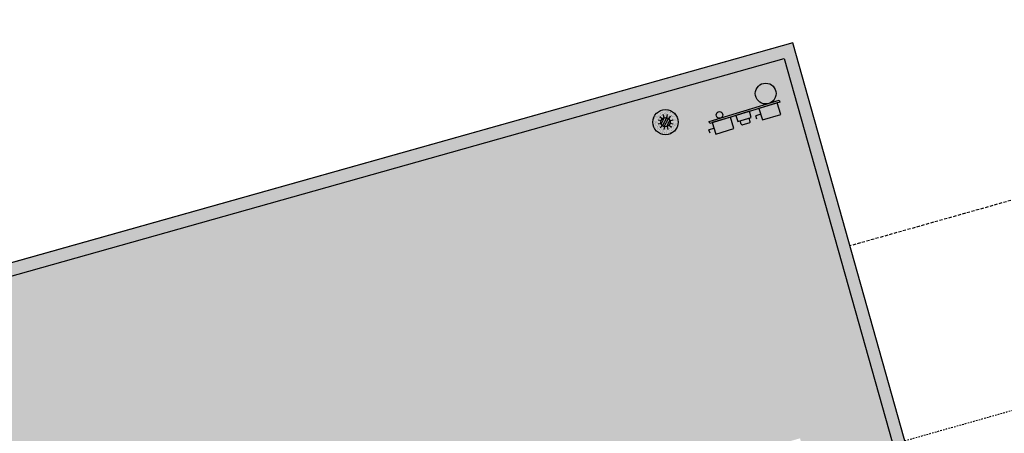
# Model space of a CAD drawing. Extents: x 2279545 to 2286950, y 13738945 to 13747324.
# Drawn here: x 2286512 to 2286590, y 13739343 to 13739376 of the extents above; entities that cross this region are included whole.
import ezdxf

# ---------------------------------------------------------------- set-up
doc = ezdxf.new("R2010")
doc.units = 0
doc.header["$MEASUREMENT"] = 0
doc.linetypes.add('HIDDEN', pattern=[0.375, 0.25, -0.125])
doc.linetypes.add('HIDDEN2', pattern=[0.1875, 0.125, -0.0625])
for name, color, linetype in [('C-U01-ESMT-FM', 4, 'HIDDEN2'), ('C-U01-ESMT-UTIL', 1, 'HIDDEN'), ('C-U01-LOT', 2, 'Continuous'), ('C-U01-SEW-LS-ASPH', 244, 'Continuous'), ('C-U01-SEW-LS-ASPH-HTCH', 244, 'Continuous'), ('C-U01-SEW-LS-SITE', 1, 'Continuous'), ('C-U01-SEW-LS-SITE-FENCE', 1, 'FENCELINEX'), ('C-U01-SEW-LS-SITE-H', 1, 'Sewer_08in')]:
    doc.layers.add(name, color=color, linetype=linetype)
doc.styles.add('SSP', font='SourceSansPro-Regular_0.ttf')
doc.styles.get("Standard").update_dxf_attribs({"font": 'SourceSansPro-Regular_0.ttf'})
doc.linetypes.add('FENCELINEX', pattern='A,0.15,-0.08,["X",Standard,S=0.06,R=0,X=-0.03,Y=-0.03],-0.06,0.15', length=0.44)
doc.linetypes.add('Sewer_08in', pattern='A,4,-0.2,["8\'\'SS",SSP,S=0.1,R=0,X=-0.1,Y=-0.05],-0.4', length=4.6)

msp = doc.modelspace()

# ---------------------------------------------------------------- hatches: boundary and pattern name
at = {"layer": 'C-U01-SEW-LS-ASPH-HTCH', "ltscale": 0.5, "transparency": 33554585}
h = msp.add_hatch(color=256, dxfattribs=at)
h.dxf.hatch_style = 1
h.paths.add_polyline_path([(2286573.511, 13739373.793), (2286494.582, 13739351.561), (2286495.948, 13739346.711), (2286512.205, 13739288.996), (2286591.133, 13739311.228)])
h.paths.add_polyline_path([(2286533.663, 13739331.129), (2286574.09, 13739342.516), (2286578.699, 13739326.153), (2286538.272, 13739314.766)], flags=16)
h.paths.add_polyline_path([(2286538.299, 13739323.632, 0.700005), (2286538.384, 13739323.339, 0.700005)], flags=0)
h.paths.add_polyline_path([(2286529.262, 13739310.15), (2286531.927, 13739300.688), (2286531.927, 13739300.688), (2286516.526, 13739296.35), (2286516.526, 13739296.35), (2286513.861, 13739305.812)], flags=16)
h.paths.add_polyline_path([(2286538.813, 13739312.84), (2286556.62, 13739317.856), (2286558.518, 13739311.118), (2286540.711, 13739306.103)], flags=16)
h.paths.add_polyline_path([(2286527.187, 13739306.449), (2286528.226, 13739302.762), (2286518.6, 13739300.051), (2286517.562, 13739303.738)], flags=0)
h.paths.add_polyline_path([(2286570.578, 13739321.788), (2286579.241, 13739324.228), (2286581.681, 13739315.565), (2286573.019, 13739313.125)], flags=16)
h.paths.add_polyline_path([(2286574.13, 13739318.393), (2286577.292, 13739321.39, -0.19201), (2286577.183, 13739321.663, -1), (2286577.976, 13739321.663, -0.336572), (2286577.686, 13739321.281), (2286578.785, 13739317.342, -0.496366), (2286579.288, 13739316.961, -1), (2286578.495, 13739316.961, -0.056482), (2286578.505, 13739317.049), (2286574.229, 13739318.031, -0.893076), (2286573.446, 13739318.12, -0.677838)], flags=0)
at = {"layer": 'C-U01-SEW-LS-SITE', "linetype": 'Continuous'}
h = msp.add_hatch(dxfattribs=at)
h.set_pattern_fill('ANSI31', color=1, scale=1.252711, angle=376.93716)
h.set_pattern_definition([(61.9371567919, (295003.5319, 27575393.51441), (-0.1381790547242, 0.0736656254644), [])])
edge = h.paths.add_edge_path()
edge.add_arc((2286563.45, 13739367.516), 0.369, 0, 360)
at = {"layer": 'C-U01-SEW-LS-SITE-H'}
h = msp.add_hatch(dxfattribs=at)
h.set_pattern_fill('AR-SAND', color=244, scale=0.35, angle=196.93716)
h.set_pattern_definition([(234.437156792, (295027.6789, 27575394.75575), (0.217555935832, -0.63871364459), [0, -0.532, 0, -0.595, 0, -0.56875]), (204.437156792, (295027.6789, 27575394.75575), (-0.30480007869, -1.12535888366), [0, -0.287, 0, -0.4795, 0, -0.18375]), (164.437156792, (295028.0907, 27575394.88116), (-1.042095919322, -0.319421760424), [0, -0.175, 0, -0.63, 0, -0.8225]), (154.437156792, (295028.0907, 27575394.8812), (-0.917017039766, -0.60037564481), [0, -0.0875, 0, -0.413, 0, -0.4725])])
edge = h.paths.add_edge_path()
edge.add_arc((2286563.45, 13739367.516), 1, 0, 360)
h = msp.add_hatch(dxfattribs=at)
h.set_pattern_fill('AR-SAND', color=244, scale=0.15, angle=196.93716)
h.set_pattern_definition([(234.4371567919, (295027.67888, 27575394.75575), (0.0932382582136, -0.2737344191096), [0, -0.228, 0, -0.255, 0, -0.24375]), (204.437156792, (295027.67888, 27575394.75575), (-0.130628605153, -0.482296664425), [0, -0.123, 0, -0.2055, 0, -0.07875]), (164.437156792, (295027.85537, 27575394.8095), (-0.4466125368523, -0.136895040182), [0, -0.075, 0, -0.27, 0, -0.3525]), (154.437156792, (295027.85537, 27575394.8095), (-0.393007302757, -0.257303847775), [0, -0.0375, 0, -0.177, 0, -0.2025])])
edge = h.paths.add_edge_path()
edge.add_arc((2286563.45, 13739367.516), 1, 0, 360)

# ---------------------------------------------------------------- linework, layer by layer
at = {"layer": 'C-U01-ESMT-FM', "flags": 128}
msp.add_lwpolyline([(2286582.363, 13739342.329), (2286616.285, 13739351.913), (2286160.62, 13740964.621), (2285944.323, 13741744.56), (2285660.205, 13742761.292)], dxfattribs=at)
at = {"layer": 'C-U01-ESMT-UTIL', "flags": 128}
msp.add_lwpolyline([(2285300.283, 13743992.788), (2285584.659, 13742972.185), (2285644.795, 13742756.986), (2285928.909, 13741740.269), (2286145.212, 13740960.307), (2286596.538, 13739362.96), (2286578.034, 13739357.732)], dxfattribs=at)
at = {"layer": 'C-U01-LOT', "linetype": 'Continuous', "flags": 128}
msp.add_lwpolyline([(2286591.133, 13739311.228), (2286573.511, 13739373.793), (2286458.005, 13739341.259)], dxfattribs=at)
at = {"layer": 'C-U01-SEW-LS-ASPH'}
msp.add_lwpolyline([(2286573.511, 13739373.793), (2286494.582, 13739351.561), (2286512.205, 13739288.996), (2286591.133, 13739311.228)], close=True, dxfattribs=at)
at = {"layer": 'C-U01-SEW-LS-SITE'}
for p, q in [((2286563.103, 13739367.609), (2286562.86, 13739367.664)), ((2286563.192, 13739367.778), (2286563.009, 13739367.948)), ((2286563.354, 13739367.88), (2286563.28, 13739368.119)), ((2286563.545, 13739367.887), (2286563.6, 13739368.131)), ((2286563.714, 13739367.798), (2286563.884, 13739367.982)), ((2286563.816, 13739367.636), (2286564.055, 13739367.71)), ((2286563.823, 13739367.445), (2286564.067, 13739367.39)), ((2286563.111, 13739367.418), (2286562.872, 13739367.344)), ((2286563.213, 13739367.256), (2286563.043, 13739367.073)), ((2286563.382, 13739367.167), (2286563.326, 13739366.923)), ((2286563.573, 13739367.174), (2286563.647, 13739366.936)), ((2286563.734, 13739367.276), (2286563.918, 13739367.107))]:
    msp.add_line(p, q, dxfattribs=at)
at = {"layer": 'C-U01-SEW-LS-SITE', "color": 1, "linetype": 'Continuous'}
for p, q in [((2286570.979, 13739368.147), (2286570.585, 13739368.027)), ((2286570.665, 13739367.765), (2286570.585, 13739368.027)), ((2286567.285, 13739367.022), (2286566.891, 13739366.902)), ((2286566.971, 13739366.64), (2286566.891, 13739366.902))]:
    msp.add_line(p, q, dxfattribs=at)
at = {"layer": 'C-U01-SEW-LS-SITE'}
msp.add_lwpolyline([(2286573.511, 13739373.793), (2286494.582, 13739351.561), (2286512.205, 13739288.996), (2286591.133, 13739311.228)], close=True, dxfattribs=at)
at = {"layer": 'C-U01-SEW-LS-SITE', "color": 1, "linetype": 'Continuous'}
for points in [[(2286572.443, 13739369.246), (2286572.485, 13739369.107), (2286566.949, 13739367.421), (2286566.907, 13739367.56)], [(2286569.017, 13739368.051), (2286569.165, 13739367.567), (2286570.233, 13739367.893), (2286570.085, 13739368.376)]]:
    msp.add_lwpolyline(points, close=True, dxfattribs=at)
at = {"layer": 'C-U01-SEW-LS-SITE', "color": 1, "linetype": 'Continuous', "flags": 128}
for points in [[(2286570.839, 13739368.606), (2286571.118, 13739367.688), (2286572.561, 13739368.127), (2286572.281, 13739369.045), (2286570.839, 13739368.606)], [(2286568.867, 13739367.003), (2286568.587, 13739367.92), (2286567.145, 13739367.481), (2286567.424, 13739366.563), (2286568.867, 13739367.003)]]:
    msp.add_lwpolyline(points, dxfattribs=at)
at = {"layer": 'C-U01-SEW-LS-SITE', "color": 1, "linetype": 'Continuous'}
msp.add_lwpolyline([(2286570.036, 13739367.833), (2286570.117, 13739367.566, -0.414214), (2286570.051, 13739367.441), (2286569.567, 13739367.294, -0.414214), (2286569.443, 13739367.361), (2286569.361, 13739367.627)], format="xyb", close=True, dxfattribs=at)
for centre, radius in [((2286571.374, 13739369.78), 0.822), ((2286563.45, 13739367.516), 1), ((2286567.722, 13739368.083), 0.263), ((2286563.45, 13739367.516), 0.369)]:
    msp.add_circle(centre, radius, dxfattribs=at)
at = {"layer": 'C-U01-SEW-LS-SITE-FENCE', "color": 1, "ltscale": 0.4}
msp.add_lwpolyline([(2286495.963, 13739350.911), (2286572.822, 13739372.56), (2286589.9, 13739311.919), (2286512.896, 13739290.23), (2286501.248, 13739331.582)], dxfattribs=at)

doc.saveas('drawing.dxf')
